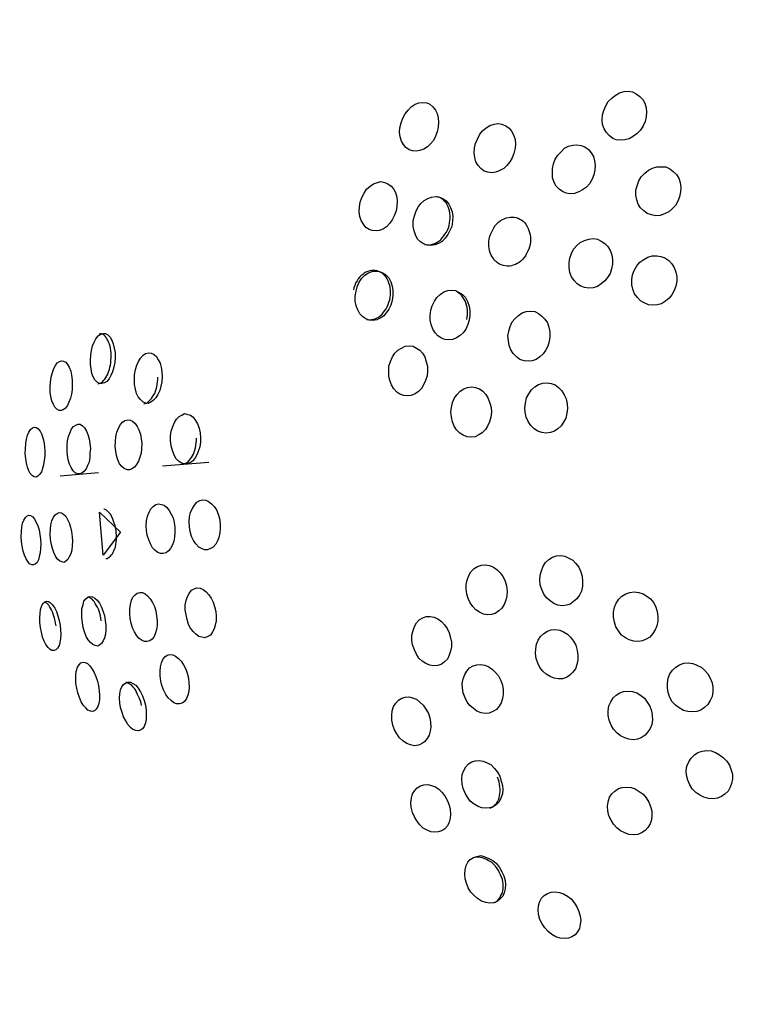
# Model space of a CAD drawing. Units: inches. Extents: x 110.2 to 189.2, y 55.5 to 154.4.
# Drawn here: x 148.8 to 149.5, y 77 to 78 of the extents above; entities that cross this region are included whole.
import ezdxf

# ---------------------------------------------------------------- set-up
doc = ezdxf.new("R2010")
doc.units = ezdxf.units.IN
doc.header["$MEASUREMENT"] = 0
doc.layers.add('Ebene 1', color=7, linetype='Continuous')

# ---------------------------------------------------------------- blocks, each defined once
blk = doc.blocks.new('block 2')
at = {"layer": 'Ebene 1', "color": 179, "lineweight": 25, "true_color": 0x1a171b}
for points in [[(149.41482, 77.92393), (149.41276, 77.91945), (149.41017, 77.91531), (149.40673, 77.91187), (149.40328, 77.90911), (149.39898, 77.9067), (149.39467, 77.90567), (149.39054, 77.90532), (149.38589, 77.90567), (149.38244, 77.90704), (149.37882, 77.9098), (149.37607, 77.9129), (149.37366, 77.91669), (149.37211, 77.92083), (149.37193, 77.9253), (149.37211, 77.93047), (149.37331, 77.93495), (149.37538, 77.93977), (149.37779, 77.94391), (149.38141, 77.94735), (149.38485, 77.95011), (149.38916, 77.95252), (149.39381, 77.9539), (149.39794, 77.95424), (149.40208, 77.95355), (149.40604, 77.95183), (149.40948, 77.94907), (149.41241, 77.94597), (149.41448, 77.94218), (149.41586, 77.93771), (149.4162, 77.93357), (149.41586, 77.92875), (149.41482, 77.92393), (149.41482, 77.92393)], [(149.2064, 77.91359), (149.20467, 77.90911), (149.20261, 77.90498), (149.19968, 77.90153), (149.19658, 77.89843), (149.19296, 77.89636), (149.189, 77.89499), (149.18521, 77.8943), (149.18159, 77.89464), (149.17815, 77.89568), (149.17505, 77.89774), (149.17263, 77.90084), (149.1704, 77.90429), (149.16936, 77.90842), (149.16867, 77.91325), (149.16902, 77.91772), (149.17005, 77.92255), (149.17195, 77.92737), (149.17418, 77.9315), (149.17711, 77.93529), (149.18021, 77.93874), (149.18418, 77.94115), (149.18797, 77.94253), (149.19193, 77.94287), (149.19589, 77.94253), (149.19899, 77.94115), (149.20209, 77.93874), (149.20467, 77.93529), (149.2064, 77.93185), (149.20743, 77.92772), (149.20777, 77.92324), (149.20743, 77.91841), (149.2064, 77.91359), (149.2064, 77.91359)], [(149.28322, 77.89189), (149.2815, 77.88741), (149.27909, 77.88362), (149.27633, 77.87983), (149.27306, 77.87673), (149.2691, 77.87466), (149.26531, 77.87328), (149.261, 77.87259), (149.25721, 77.87328), (149.25359, 77.87432), (149.25015, 77.87673), (149.24739, 77.87983), (149.24515, 77.88362), (149.24412, 77.88775), (149.24343, 77.89223), (149.24378, 77.8974), (149.24481, 77.90188), (149.2467, 77.90636), (149.24912, 77.91118), (149.25187, 77.91462), (149.25549, 77.91772), (149.25928, 77.91979), (149.26359, 77.92117), (149.26737, 77.92186), (149.27116, 77.92117), (149.27513, 77.91945), (149.2784, 77.91738), (149.28081, 77.91428), (149.28288, 77.91049), (149.28443, 77.90601), (149.28477, 77.90153), (149.28443, 77.89705), (149.28322, 77.89189), (149.28322, 77.89189)], [(149.36332, 77.87053), (149.3616, 77.86605), (149.35919, 77.86157), (149.35591, 77.85812), (149.35212, 77.85537), (149.34833, 77.8533), (149.34403, 77.85192), (149.33972, 77.85158), (149.33559, 77.85227), (149.33197, 77.85365), (149.32853, 77.85606), (149.3256, 77.85916), (149.32353, 77.86295), (149.32198, 77.86743), (149.32181, 77.8719), (149.32181, 77.87673), (149.32284, 77.88155), (149.32456, 77.88603), (149.32732, 77.89016), (149.33059, 77.89361), (149.33404, 77.89705), (149.338, 77.89912), (149.34231, 77.90015), (149.34644, 77.9005), (149.35075, 77.89981), (149.35454, 77.89843), (149.35798, 77.89602), (149.36091, 77.89258), (149.36298, 77.88879), (149.36401, 77.88465), (149.3647, 77.87983), (149.36453, 77.87535), (149.36332, 77.87053), (149.36332, 77.87053)], [(149.44945, 77.84848), (149.44773, 77.844), (149.44531, 77.83987), (149.44204, 77.83642), (149.4386, 77.83332), (149.43429, 77.83125), (149.42998, 77.82987), (149.4255, 77.82953), (149.4212, 77.83022), (149.41689, 77.8316), (149.41345, 77.83435), (149.41017, 77.83745), (149.40793, 77.84124), (149.40638, 77.84538), (149.4057, 77.8502), (149.4057, 77.85502), (149.40673, 77.8595), (149.40862, 77.86433), (149.41104, 77.86846), (149.41448, 77.87225), (149.4181, 77.87501), (149.42223, 77.87707), (149.42654, 77.87845), (149.43119, 77.87845), (149.43567, 77.87845), (149.43963, 77.87638), (149.44307, 77.87397), (149.44618, 77.87087), (149.44876, 77.86708), (149.45014, 77.86295), (149.45083, 77.85812), (149.45048, 77.8533), (149.44945, 77.84848), (149.44945, 77.84848)], [(149.16523, 77.83435), (149.16333, 77.82953), (149.16127, 77.8254), (149.15868, 77.82195), (149.15558, 77.81851), (149.15248, 77.81644), (149.14852, 77.81472), (149.14507, 77.81437), (149.14111, 77.81472), (149.13801, 77.81575), (149.13474, 77.81782), (149.13233, 77.82092), (149.13009, 77.82471), (149.12871, 77.82884), (149.12802, 77.83332), (149.12854, 77.83849), (149.12923, 77.84297), (149.1306, 77.84779), (149.13302, 77.85227), (149.13543, 77.85606), (149.13904, 77.85916), (149.14249, 77.86157), (149.14645, 77.86295), (149.1499, 77.86364), (149.15386, 77.86295), (149.15696, 77.86157), (149.16023, 77.85916), (149.16264, 77.8564), (149.16437, 77.85261), (149.16592, 77.84813), (149.16609, 77.84366), (149.16592, 77.83883), (149.16523, 77.83435), (149.16523, 77.83435)], [(149.22087, 77.81885), (149.21897, 77.81472), (149.2169, 77.81058), (149.21449, 77.80714), (149.21139, 77.80369), (149.20777, 77.80162), (149.20398, 77.80025), (149.20002, 77.79956), (149.19623, 77.7999), (149.19262, 77.80128), (149.18952, 77.80335), (149.18659, 77.8061), (149.18452, 77.81024), (149.18314, 77.81437), (149.18228, 77.81885), (149.18228, 77.82402), (149.18314, 77.8285), (149.18486, 77.83332), (149.18693, 77.8378), (149.18986, 77.84159), (149.19331, 77.84469), (149.19692, 77.84676), (149.20071, 77.84813), (149.20502, 77.84882), (149.20864, 77.84813), (149.21208, 77.84676), (149.21518, 77.84434), (149.21811, 77.84124), (149.21983, 77.8378), (149.22121, 77.83332), (149.2219, 77.82884), (149.22155, 77.82402), (149.22087, 77.81885), (149.22087, 77.81885)], [(149.21828, 77.81954), (149.2188, 77.8223), (149.21897, 77.82471), (149.21949, 77.82712), (149.21949, 77.82953), (149.21897, 77.83194), (149.2188, 77.83435), (149.21811, 77.83642), (149.21742, 77.83849), (149.21621, 77.84055), (149.21518, 77.84228), (149.21415, 77.84366), (149.21277, 77.84538), (149.21088, 77.84641), (149.2095, 77.84744), (149.20777, 77.84813), (149.20605, 77.84882)], [(149.2989, 77.79818), (149.29821, 77.79611), (149.297, 77.7937), (149.29597, 77.79163), (149.29494, 77.78922), (149.29356, 77.7875), (149.29183, 77.78578), (149.29028, 77.78405), (149.28856, 77.78268), (149.28649, 77.78164), (149.28477, 77.78061), (149.28253, 77.77992), (149.28081, 77.77923), (149.27874, 77.77889), (149.2765, 77.77889), (149.27444, 77.77923), (149.27271, 77.77958), (149.27048, 77.78027), (149.26892, 77.78095), (149.26703, 77.78199), (149.26565, 77.78337), (149.26393, 77.78474), (149.2629, 77.78647), (149.26152, 77.78819), (149.26031, 77.78991), (149.25962, 77.79232), (149.25893, 77.79473), (149.25859, 77.7968), (149.25825, 77.79921), (149.25825, 77.80162), (149.25825, 77.80404), (149.25859, 77.8061), (149.25928, 77.80886), (149.26014, 77.81127), (149.261, 77.81334), (149.26221, 77.81541), (149.26324, 77.81747), (149.26462, 77.81954), (149.26634, 77.82161), (149.26772, 77.82298), (149.26961, 77.82436), (149.27168, 77.82574), (149.2734, 77.82643), (149.27564, 77.82746), (149.27771, 77.82781), (149.27943, 77.82815), (149.2815, 77.82815), (149.28357, 77.82815), (149.28546, 77.82781), (149.28753, 77.82712), (149.28925, 77.82609), (149.29115, 77.82505), (149.29252, 77.82402), (149.29425, 77.8223), (149.29528, 77.82092), (149.29666, 77.81885), (149.29769, 77.81678), (149.29838, 77.81472), (149.29907, 77.81265), (149.29959, 77.81024), (149.29993, 77.80817), (149.29993, 77.80541), (149.29993, 77.803), (149.29959, 77.80059), (149.2989, 77.79818), (149.2989, 77.79818)], [(149.19399, 77.80059), (149.19692, 77.80025), (149.19864, 77.80025), (149.20071, 77.80059), (149.20261, 77.80128), (149.20467, 77.80197), (149.2064, 77.803), (149.20812, 77.80404), (149.21001, 77.80541), (149.21139, 77.80748), (149.21311, 77.8092), (149.21415, 77.81093), (149.21553, 77.81299), (149.21673, 77.81506), (149.21759, 77.81747), (149.21828, 77.81954)], [(149.38106, 77.77613), (149.37968, 77.77165), (149.3771, 77.76752), (149.37434, 77.76407), (149.37073, 77.76132), (149.36694, 77.75856), (149.36263, 77.75718), (149.3585, 77.75684), (149.35419, 77.75753), (149.3504, 77.75891), (149.34678, 77.76132), (149.34368, 77.76442), (149.3411, 77.76821), (149.33938, 77.77269), (149.33869, 77.77751), (149.33869, 77.78233), (149.33938, 77.78681), (149.3411, 77.79163), (149.34317, 77.79611), (149.34644, 77.79956), (149.34988, 77.80266), (149.35419, 77.80473), (149.3585, 77.8061), (149.36263, 77.80679), (149.36694, 77.8061), (149.37073, 77.80404), (149.37434, 77.80162), (149.37745, 77.79852), (149.37968, 77.79473), (149.38141, 77.79026), (149.3821, 77.78578), (149.3821, 77.78095), (149.38106, 77.77613), (149.38106, 77.77613)], [(149.44549, 77.75891), (149.44411, 77.75443), (149.4417, 77.75029), (149.43894, 77.74685), (149.43532, 77.74375), (149.43119, 77.74134), (149.42688, 77.7403), (149.42223, 77.73996), (149.4181, 77.7403), (149.41379, 77.74202), (149.41017, 77.74409), (149.40707, 77.74754), (149.40432, 77.75133), (149.40259, 77.75581), (149.40139, 77.76028), (149.40139, 77.76545), (149.40208, 77.77027), (149.40397, 77.77475), (149.40638, 77.77923), (149.40948, 77.78302), (149.41345, 77.78578), (149.41741, 77.78784), (149.42189, 77.78922), (149.42654, 77.78922), (149.43067, 77.78853), (149.43463, 77.78716), (149.4386, 77.78474), (149.4417, 77.7813), (149.44411, 77.77751), (149.44549, 77.77303), (149.44669, 77.76855), (149.44669, 77.76373), (149.44549, 77.75891), (149.44549, 77.75891)], [(149.15868, 77.74513), (149.1592, 77.74754), (149.15954, 77.75029), (149.15954, 77.7527), (149.15954, 77.75512), (149.1592, 77.75718), (149.15868, 77.75959), (149.15799, 77.76201), (149.1573, 77.76407), (149.15627, 77.76614), (149.15524, 77.76786), (149.15386, 77.76924), (149.15248, 77.77062), (149.1511, 77.772), (149.14921, 77.77303), (149.14783, 77.77372), (149.14611, 77.77441), (149.14404, 77.77475), (149.14215, 77.77475), (149.14042, 77.77475), (149.1387, 77.77441), (149.13681, 77.77372), (149.13474, 77.77303), (149.13302, 77.772), (149.13164, 77.77062), (149.12992, 77.76924), (149.12854, 77.76786), (149.12699, 77.76614), (149.12595, 77.76407), (149.12458, 77.76201), (149.12389, 77.75959), (149.12268, 77.75718), (149.12251, 77.75512)], [(149.16127, 77.74444), (149.15989, 77.73996), (149.15782, 77.73582), (149.15524, 77.73203), (149.15248, 77.72893), (149.14921, 77.72687), (149.14576, 77.72514), (149.1418, 77.72445), (149.13818, 77.7248), (149.13474, 77.72618), (149.13164, 77.72824), (149.12871, 77.731), (149.12664, 77.73513), (149.12492, 77.73927), (149.12423, 77.74375), (149.12423, 77.74891), (149.12492, 77.75374), (149.12595, 77.75822), (149.12802, 77.76304), (149.13078, 77.76683), (149.1337, 77.76993), (149.13732, 77.77234), (149.14111, 77.77372), (149.14473, 77.77406), (149.14852, 77.77372), (149.15196, 77.77234), (149.15524, 77.76993), (149.15782, 77.76717), (149.15989, 77.76338), (149.16127, 77.75891), (149.16195, 77.75443), (149.16195, 77.7496), (149.16127, 77.74444), (149.16127, 77.74444)], [(149.23844, 77.7248), (149.23706, 77.72032), (149.23499, 77.71584), (149.23241, 77.71205), (149.22931, 77.7093), (149.22569, 77.70723), (149.2219, 77.70551), (149.21811, 77.70516), (149.21415, 77.70551), (149.2107, 77.70688), (149.20709, 77.70895), (149.20433, 77.71205), (149.20192, 77.71584), (149.20037, 77.72032), (149.19933, 77.7248), (149.19933, 77.72962), (149.20002, 77.73479), (149.2014, 77.73927), (149.20347, 77.74375), (149.20605, 77.74754), (149.20932, 77.75064), (149.21311, 77.75305), (149.2169, 77.75443), (149.22087, 77.75477), (149.22466, 77.75443), (149.22827, 77.7527), (149.23172, 77.75064), (149.23465, 77.74754), (149.23671, 77.7434), (149.23844, 77.73892), (149.23912, 77.73445), (149.23912, 77.72962), (149.23844, 77.7248), (149.23844, 77.7248)], [(149.23602, 77.72549), (149.23637, 77.7279), (149.23671, 77.73031), (149.23671, 77.73272), (149.23671, 77.73513), (149.23637, 77.73755), (149.23568, 77.73996), (149.23499, 77.74202), (149.2343, 77.74409), (149.2331, 77.74616), (149.23172, 77.74823), (149.23068, 77.74995), (149.22896, 77.75133), (149.22758, 77.75236), (149.22569, 77.75339)], [(149.13577, 77.72549), (149.1387, 77.72514), (149.14042, 77.72549), (149.14249, 77.72583), (149.14421, 77.72618), (149.14611, 77.72721), (149.14783, 77.7279), (149.14921, 77.72928), (149.1511, 77.73066), (149.15248, 77.73272), (149.15386, 77.73445), (149.15524, 77.73617), (149.15627, 77.73824), (149.1573, 77.74065), (149.15799, 77.74271), (149.15868, 77.74513)], [(149.31853, 77.70344), (149.31716, 77.69862), (149.31509, 77.69448), (149.31251, 77.69104), (149.3094, 77.68794), (149.30562, 77.68553), (149.30165, 77.68415), (149.29752, 77.6838), (149.29356, 77.68415), (149.28925, 77.68553), (149.28581, 77.68794), (149.28253, 77.69138), (149.28012, 77.69517), (149.2784, 77.69931), (149.27771, 77.70413), (149.27719, 77.70895), (149.27805, 77.71377), (149.27943, 77.7186), (149.2815, 77.72308), (149.28443, 77.72652), (149.28787, 77.72962), (149.29149, 77.73203), (149.29562, 77.73341), (149.29993, 77.73376), (149.30424, 77.73341), (149.30803, 77.73134), (149.31113, 77.72893), (149.3144, 77.72583), (149.31681, 77.72204), (149.31819, 77.71791), (149.31922, 77.71309), (149.31922, 77.70826), (149.31853, 77.70344), (149.31853, 77.70344)], [(148.88325, 77.68725), (148.8829, 77.68242), (148.88221, 77.6776), (148.88083, 77.67312), (148.87911, 77.66933), (148.87722, 77.66589), (148.87515, 77.66348), (148.87257, 77.6621), (148.87016, 77.66141), (148.86774, 77.66141), (148.86533, 77.66279), (148.86309, 77.66485), (148.86137, 77.66796), (148.85999, 77.6714), (148.8593, 77.67588), (148.85861, 77.68036), (148.85861, 77.68484), (148.85896, 77.69), (148.85965, 77.69448), (148.86068, 77.69896), (148.8624, 77.70275), (148.86413, 77.7062), (148.86637, 77.70895), (148.86878, 77.71067), (148.87153, 77.71136), (148.87377, 77.71136), (148.87618, 77.70999), (148.87842, 77.70792), (148.87997, 77.70482), (148.88152, 77.70103), (148.88256, 77.69689), (148.88325, 77.69242), (148.88325, 77.68725), (148.88325, 77.68725)], [(148.87928, 77.68725), (148.87928, 77.68966), (148.87928, 77.69207), (148.87911, 77.69448), (148.8786, 77.69655), (148.87842, 77.69862), (148.87756, 77.70068), (148.87687, 77.70275), (148.87618, 77.70482), (148.87515, 77.7062), (148.87446, 77.70757), (148.87326, 77.70861), (148.87239, 77.70964), (148.87119, 77.71033), (148.86981, 77.71102), (148.86774, 77.71102)], [(148.93062, 77.66796), (148.9301, 77.66313), (148.92907, 77.65865), (148.92803, 77.65417), (148.92631, 77.65039), (148.92424, 77.64694), (148.922, 77.64453), (148.91925, 77.64246), (148.91649, 77.64143), (148.91391, 77.64177), (148.91115, 77.64281), (148.90874, 77.64522), (148.9065, 77.64797), (148.90478, 77.65142), (148.90374, 77.65555), (148.90271, 77.66038), (148.90271, 77.6652), (148.90288, 77.67002), (148.90374, 77.67519), (148.90512, 77.67967), (148.90685, 77.68346), (148.90891, 77.68656), (148.9115, 77.68966), (148.91391, 77.69138), (148.91666, 77.69207), (148.91959, 77.69173), (148.922, 77.69069), (148.92459, 77.68863), (148.92665, 77.68518), (148.92838, 77.68174), (148.92941, 77.6776), (148.9301, 77.67312), (148.93062, 77.66796), (148.93062, 77.66796)], [(149.19623, 77.66899), (149.19468, 77.66417), (149.19262, 77.66003), (149.19055, 77.65624), (149.18745, 77.65314), (149.18418, 77.65107), (149.18021, 77.64935), (149.17677, 77.64901), (149.17281, 77.64935), (149.16902, 77.65073), (149.16592, 77.6528), (149.16299, 77.6559), (149.16058, 77.66003), (149.15868, 77.66417), (149.15799, 77.66864), (149.15782, 77.67381), (149.15799, 77.67863), (149.15954, 77.68346), (149.16161, 77.68794), (149.16402, 77.69173), (149.16678, 77.69483), (149.1704, 77.69689), (149.17418, 77.69862), (149.17815, 77.69896), (149.18211, 77.69862), (149.18555, 77.69689), (149.18883, 77.69483), (149.19158, 77.69173), (149.19399, 77.68794), (149.19537, 77.68311), (149.19658, 77.67863), (149.19658, 77.67381), (149.19623, 77.66899), (149.19623, 77.66899)], [(148.84018, 77.66038), (148.84018, 77.65521), (148.83949, 77.65073), (148.83846, 77.6466), (148.83708, 77.64246), (148.8357, 77.63936), (148.83364, 77.6366), (148.8314, 77.63488), (148.82933, 77.63419), (148.82709, 77.63419), (148.82502, 77.63557), (148.82296, 77.63764), (148.82158, 77.64039), (148.82003, 77.64384), (148.819, 77.64832), (148.81831, 77.6528), (148.81831, 77.65762), (148.81865, 77.66279), (148.81934, 77.66761), (148.82055, 77.67243), (148.82192, 77.67622), (148.82365, 77.67932), (148.82537, 77.68208), (148.82761, 77.68346), (148.82968, 77.68415), (148.83174, 77.6838), (148.83381, 77.68277), (148.8357, 77.68036), (148.83743, 77.6776), (148.8388, 77.67381), (148.83949, 77.66968), (148.84018, 77.66485), (148.84018, 77.66038), (148.84018, 77.66038)], [(148.86602, 77.66106), (148.86878, 77.66175), (148.86981, 77.66244), (148.87084, 77.66313), (148.87188, 77.66451), (148.87308, 77.66554), (148.87412, 77.66727), (148.87515, 77.66899), (148.87618, 77.67071), (148.87687, 77.67312), (148.87756, 77.67519), (148.87791, 77.6776), (148.8786, 77.67967), (148.87911, 77.68208), (148.87911, 77.68449), (148.87928, 77.68725)], [(148.91219, 77.64108), (148.91356, 77.64143), (148.91494, 77.64177), (148.91649, 77.64281), (148.91753, 77.64384), (148.9189, 77.64522), (148.91994, 77.64625), (148.92097, 77.64797), (148.922, 77.6497), (148.92321, 77.65142), (148.9239, 77.65349), (148.92459, 77.65555), (148.92528, 77.65796), (148.92562, 77.66038), (148.92597, 77.66279), (148.92631, 77.6652), (148.92631, 77.66761)], [(149.33628, 77.63144), (149.33524, 77.62661), (149.333, 77.62248), (149.33059, 77.61903), (149.32732, 77.61593), (149.32387, 77.61352), (149.31991, 77.61214), (149.31578, 77.61146), (149.31113, 77.61214), (149.30734, 77.61352), (149.30372, 77.61593), (149.30028, 77.61938), (149.29769, 77.62317), (149.29562, 77.62765), (149.29459, 77.63247), (149.29425, 77.63695), (149.29494, 77.64177), (149.29597, 77.64694), (149.29821, 77.65107), (149.30096, 77.65486), (149.30424, 77.65796), (149.30803, 77.66038), (149.31233, 77.66175), (149.31647, 77.6621), (149.3206, 77.66141), (149.32456, 77.66003), (149.32801, 77.65728), (149.33128, 77.65383), (149.33369, 77.65004), (149.33559, 77.64591), (149.33662, 77.64108), (149.33697, 77.63626), (149.33628, 77.63144), (149.33628, 77.63144)], [(149.26014, 77.62765), (149.25893, 77.62282), (149.25687, 77.61869), (149.2548, 77.61525), (149.25153, 77.6118), (149.24808, 77.60973), (149.24446, 77.60801), (149.24016, 77.60767), (149.23637, 77.60801), (149.23241, 77.60939), (149.22896, 77.61146), (149.22569, 77.6149), (149.22328, 77.61869), (149.22155, 77.62282), (149.22052, 77.62765), (149.22018, 77.63282), (149.22052, 77.63729), (149.22155, 77.64212), (149.22362, 77.64694), (149.22621, 77.65039), (149.22931, 77.65349), (149.23292, 77.6559), (149.23671, 77.65728), (149.24102, 77.65796), (149.24481, 77.65728), (149.24877, 77.6559), (149.25222, 77.65349), (149.25497, 77.65039), (149.25756, 77.64625), (149.25928, 77.64177), (149.26031, 77.63729), (149.26083, 77.63247), (149.26014, 77.62765), (149.26014, 77.62765)], [(148.91012, 77.60112), (148.90977, 77.59595), (148.90943, 77.59147), (148.90822, 77.58734), (148.90685, 77.58355), (148.90478, 77.58011), (148.90271, 77.57735), (148.90013, 77.57563), (148.89772, 77.57494), (148.8953, 77.57494), (148.89238, 77.57597), (148.88996, 77.57804), (148.8879, 77.58079), (148.886, 77.58493), (148.88462, 77.58906), (148.88394, 77.59354), (148.88325, 77.59802), (148.88359, 77.60319), (148.88394, 77.60801), (148.88497, 77.61249), (148.88669, 77.61662), (148.88859, 77.62007), (148.89065, 77.62248), (148.89324, 77.6242), (148.89599, 77.62489), (148.8984, 77.62455), (148.90082, 77.62351), (148.9034, 77.6211), (148.90547, 77.61835), (148.90719, 77.6149), (148.90874, 77.61042), (148.90943, 77.60594), (148.91012, 77.60112), (148.91012, 77.60112)], [(148.96903, 77.60698), (148.96903, 77.6025), (148.96834, 77.59768), (148.96679, 77.5932), (148.96541, 77.58975), (148.96334, 77.58631), (148.96093, 77.58355), (148.95801, 77.58148), (148.95525, 77.58079), (148.95232, 77.58079), (148.94956, 77.58183), (148.94681, 77.58355), (148.94422, 77.58631), (148.94216, 77.59044), (148.94078, 77.59423), (148.93957, 77.59871), (148.93888, 77.60388), (148.93888, 77.6087), (148.93957, 77.61352), (148.94112, 77.61835), (148.94285, 77.62214), (148.94491, 77.62558), (148.9475, 77.62834), (148.95025, 77.62971), (148.95301, 77.63109), (148.95628, 77.6304), (148.95904, 77.62971), (148.96162, 77.62765), (148.96403, 77.6242), (148.9661, 77.62076), (148.96748, 77.61662), (148.96868, 77.6118), (148.96903, 77.60698), (148.96903, 77.60698)], [(148.81297, 77.59354), (148.81297, 77.58872), (148.81228, 77.58424), (148.81159, 77.57976), (148.81055, 77.57597), (148.80952, 77.57287), (148.8078, 77.57046), (148.8059, 77.56839), (148.80418, 77.56736), (148.80211, 77.5677), (148.80039, 77.56874), (148.79832, 77.57115), (148.79677, 77.5739), (148.7954, 77.57735), (148.79436, 77.58148), (148.79367, 77.58631), (148.79298, 77.59113), (148.79333, 77.59595), (148.79367, 77.60112), (148.79436, 77.6056), (148.7954, 77.60939), (148.79677, 77.61249), (148.7985, 77.61525), (148.80039, 77.61697), (148.80211, 77.61766), (148.80418, 77.61731), (148.8059, 77.61628), (148.80814, 77.61352), (148.80952, 77.61077), (148.8109, 77.60698), (148.81193, 77.60319), (148.81262, 77.59802), (148.81297, 77.59354), (148.81297, 77.59354)], [(148.85861, 77.5963), (148.8581, 77.59182), (148.85793, 77.58734), (148.85724, 77.58252), (148.85569, 77.57907), (148.85431, 77.57563), (148.85207, 77.57322), (148.85, 77.57149), (148.84793, 77.5708), (148.84552, 77.5708), (148.84328, 77.57184), (148.84122, 77.5739), (148.83915, 77.577), (148.83777, 77.58045), (148.83639, 77.58493), (148.8357, 77.58941), (148.83519, 77.59389), (148.83519, 77.59905), (148.8357, 77.60388), (148.83674, 77.60836), (148.83812, 77.61214), (148.83949, 77.61593), (148.84173, 77.61835), (148.8438, 77.61972), (148.84621, 77.62041), (148.84828, 77.62041), (148.85069, 77.61903), (148.85259, 77.61697), (148.85465, 77.61352), (148.85603, 77.61008), (148.85724, 77.60594), (148.8581, 77.60112), (148.85861, 77.5963), (148.85861, 77.5963)], [(148.94991, 77.58045), (148.9506, 77.58045), (148.95198, 77.58045), (148.95353, 77.58114), (148.9549, 77.58183), (148.95628, 77.58252), (148.95766, 77.58424), (148.95869, 77.58562), (148.96007, 77.587), (148.96093, 77.58872), (148.96197, 77.59044), (148.96266, 77.59251), (148.96334, 77.59457), (148.96403, 77.59699), (148.96438, 77.59905), (148.96472, 77.60181), (148.96507, 77.60422), (148.96507, 77.60663)], [(148.93079, 77.57873), (148.97747, 77.58252)], [(148.8283, 77.56874), (148.86671, 77.57218)], [(148.98867, 77.52085), (148.98867, 77.51637), (148.98832, 77.51155), (148.98729, 77.50707), (148.98591, 77.50362), (148.98419, 77.50018), (148.9816, 77.49742), (148.97885, 77.49604), (148.97609, 77.49467), (148.97282, 77.49467), (148.97006, 77.49604), (148.96731, 77.49742), (148.96438, 77.50052), (148.96197, 77.50397), (148.96007, 77.5081), (148.95869, 77.51293), (148.95801, 77.51775), (148.95766, 77.52257), (148.95801, 77.52774), (148.95904, 77.53222), (148.96093, 77.53601), (148.963, 77.53945), (148.96541, 77.54221), (148.96834, 77.54393), (148.9711, 77.54462), (148.9742, 77.54428), (148.97713, 77.5429), (148.97988, 77.54083), (148.98281, 77.53808), (148.98488, 77.53463), (148.9866, 77.5305), (148.98798, 77.52602), (148.98867, 77.52085), (148.98867, 77.52085)], [(148.88428, 77.51155), (148.88428, 77.5143), (148.88359, 77.51672), (148.88325, 77.51913), (148.88256, 77.52119), (148.88187, 77.52326), (148.88118, 77.52533), (148.87997, 77.52774), (148.87928, 77.52946), (148.87842, 77.53084), (148.87687, 77.53222), (148.87584, 77.53325), (148.87481, 77.53429), (148.87326, 77.53497), (148.87239, 77.53532), (148.87188, 77.53532)], [(148.94319, 77.51706), (148.94319, 77.51224), (148.94285, 77.50741), (148.94216, 77.50328), (148.94078, 77.49949), (148.93888, 77.49604), (148.93682, 77.49363), (148.93441, 77.49157), (148.93148, 77.49088), (148.92872, 77.49088), (148.92631, 77.49191), (148.92338, 77.49398), (148.92097, 77.49673), (148.9189, 77.50052), (148.91718, 77.50466), (148.91563, 77.50914), (148.91494, 77.51396), (148.9146, 77.51878), (148.91494, 77.52361), (148.91597, 77.52843), (148.91753, 77.53222), (148.91925, 77.53566), (148.92166, 77.53808), (148.92424, 77.54014), (148.927, 77.54083), (148.92993, 77.54014), (148.93268, 77.53945), (148.9351, 77.53704), (148.93751, 77.53394), (148.93957, 77.5305), (148.94147, 77.52671), (148.9425, 77.52188), (148.94319, 77.51706), (148.94319, 77.51706)], [(148.80849, 77.50535), (148.80883, 77.50052), (148.80849, 77.49604), (148.80814, 77.49157), (148.80728, 77.48778), (148.80642, 77.48468), (148.80504, 77.48192), (148.80315, 77.4802), (148.80143, 77.47951), (148.7997, 77.47951), (148.79764, 77.48054), (148.79574, 77.48295), (148.79402, 77.48571), (148.79264, 77.48915), (148.79109, 77.49329), (148.79023, 77.49811), (148.78954, 77.50294), (148.78902, 77.50776), (148.78954, 77.51293), (148.78971, 77.5174), (148.7904, 77.52119), (148.79178, 77.52429), (148.79333, 77.52705), (148.79505, 77.52877), (148.79677, 77.52946), (148.7985, 77.52912), (148.80074, 77.52774), (148.80246, 77.52533), (148.80418, 77.52223), (148.80573, 77.51878), (148.80711, 77.51465), (148.8078, 77.50983), (148.80849, 77.50535), (148.80849, 77.50535)], [(148.84018, 77.50776), (148.84053, 77.50328), (148.84018, 77.4988), (148.83984, 77.49432), (148.8388, 77.49053), (148.83743, 77.48743), (148.83588, 77.48502), (148.83381, 77.4833), (148.83209, 77.48192), (148.83002, 77.48261), (148.82761, 77.48364), (148.82571, 77.48537), (148.82365, 77.48812), (148.82192, 77.49191), (148.82055, 77.49604), (148.81934, 77.50087), (148.81865, 77.50535), (148.81831, 77.51017), (148.81865, 77.51534), (148.819, 77.51982), (148.82003, 77.52361), (148.82158, 77.5274), (148.8233, 77.52981), (148.82537, 77.53118), (148.82709, 77.53187), (148.82968, 77.53153), (148.83174, 77.5305), (148.83381, 77.52843), (148.8357, 77.52498), (148.83743, 77.52154), (148.83846, 77.5174), (148.83949, 77.51293), (148.84018, 77.50776), (148.84018, 77.50776)], [(148.88859, 77.51224), (148.87153, 77.48915), (148.86774, 77.53222), (148.88859, 77.51224), (148.88859, 77.51224)], [(148.87412, 77.48605), (148.8755, 77.48605), (148.87653, 77.48674), (148.87756, 77.48743), (148.8786, 77.48812), (148.8798, 77.4895), (148.88083, 77.49053), (148.88152, 77.49226), (148.88221, 77.49363), (148.8829, 77.49604), (148.88359, 77.49742), (148.88394, 77.50018), (148.88428, 77.50225), (148.88462, 77.50466), (148.88462, 77.50672), (148.88462, 77.50914), (148.88428, 77.51155)], [(149.3504, 77.47262), (149.35178, 77.46814), (149.35212, 77.46297), (149.35212, 77.45815), (149.35109, 77.45333), (149.3492, 77.44919), (149.34644, 77.4454), (149.34317, 77.44265), (149.33972, 77.44023), (149.33593, 77.4392), (149.33163, 77.43851), (149.32732, 77.4392), (149.32319, 77.44092), (149.31974, 77.44333), (149.31612, 77.44644), (149.31319, 77.45023), (149.31113, 77.4547), (149.30975, 77.45953), (149.3094, 77.46435), (149.30975, 77.46917), (149.31078, 77.47365), (149.31251, 77.47813), (149.31509, 77.48192), (149.31819, 77.48502), (149.32181, 77.48709), (149.32594, 77.48847), (149.33025, 77.48881), (149.33438, 77.48812), (149.33834, 77.4864), (149.34231, 77.48433), (149.34541, 77.48089), (149.34833, 77.4771), (149.3504, 77.47262), (149.3504, 77.47262)], [(149.27444, 77.46332), (149.27582, 77.45849), (149.2765, 77.45333), (149.27633, 77.4485), (149.27513, 77.44402), (149.2734, 77.43989), (149.27116, 77.4361), (149.26806, 77.43334), (149.26462, 77.43093), (149.26083, 77.4299), (149.25687, 77.42955), (149.25291, 77.43024), (149.24877, 77.43197), (149.24515, 77.43438), (149.24205, 77.43782), (149.23947, 77.44161), (149.2374, 77.44575), (149.23602, 77.45023), (149.23534, 77.45539), (149.23534, 77.45987), (149.23637, 77.46435), (149.23809, 77.46883), (149.24016, 77.47262), (149.24343, 77.47572), (149.24688, 77.47779), (149.25084, 77.47916), (149.2548, 77.47951), (149.25893, 77.47882), (149.2629, 77.4771), (149.26634, 77.47469), (149.26961, 77.47158), (149.27237, 77.46745), (149.27444, 77.46332), (149.27444, 77.46332)], [(148.98419, 77.43266), (148.98453, 77.42818), (148.98453, 77.42335), (148.98384, 77.41922), (148.98281, 77.41543), (148.98091, 77.41233), (148.97885, 77.40923), (148.97644, 77.40785), (148.97334, 77.40647), (148.97041, 77.40716), (148.96731, 77.40785), (148.96438, 77.40992), (148.96162, 77.41267), (148.95904, 77.41612), (148.95697, 77.41991), (148.95559, 77.42473), (148.95456, 77.42955), (148.9537, 77.43438), (148.9537, 77.43955), (148.95456, 77.44368), (148.95594, 77.44781), (148.95766, 77.45091), (148.96007, 77.45401), (148.96266, 77.45539), (148.96541, 77.45643), (148.96868, 77.45608), (148.97179, 77.4547), (148.97471, 77.45264), (148.97747, 77.44954), (148.97954, 77.44609), (148.9816, 77.4423), (148.98298, 77.43782), (148.98419, 77.43266), (148.98419, 77.43266)], [(148.87326, 77.4237), (148.87412, 77.41922), (148.87412, 77.4144), (148.87377, 77.40992), (148.87257, 77.40647), (148.87153, 77.40337), (148.86981, 77.40062), (148.86809, 77.39924), (148.86602, 77.3982), (148.86344, 77.39855), (148.86103, 77.39958), (148.85861, 77.40165), (148.85637, 77.40441), (148.85431, 77.40785), (148.85259, 77.41233), (148.85138, 77.41681), (148.85052, 77.42129), (148.84983, 77.42645), (148.84983, 77.43128), (148.85, 77.43541), (148.85121, 77.43955), (148.85207, 77.44299), (148.85396, 77.4454), (148.85603, 77.44712), (148.8581, 77.44781), (148.86068, 77.44747), (148.86309, 77.44609), (148.86533, 77.44402), (148.86774, 77.44127), (148.86947, 77.43782), (148.87119, 77.43334), (148.87257, 77.42887), (148.87326, 77.4237), (148.87326, 77.4237)], [(148.86947, 77.42335), (148.86912, 77.42611), (148.86878, 77.42852), (148.86809, 77.43093), (148.8674, 77.433), (148.86671, 77.43507), (148.86568, 77.43713), (148.86447, 77.4392), (148.86344, 77.44092), (148.8624, 77.44265), (148.86137, 77.44368), (148.86034, 77.44506), (148.85896, 77.44575), (148.85793, 77.44644), (148.85672, 77.44712), (148.85603, 77.44712)], [(148.92493, 77.42852), (148.92562, 77.4237), (148.92562, 77.41887), (148.92493, 77.41474), (148.9239, 77.4113), (148.92252, 77.40785), (148.92063, 77.40509), (148.91821, 77.40337), (148.91563, 77.40268), (148.91287, 77.40268), (148.91046, 77.40372), (148.90753, 77.40578), (148.90512, 77.40854), (148.90271, 77.41233), (148.90082, 77.41646), (148.89944, 77.42094), (148.8984, 77.42576), (148.89806, 77.43059), (148.89806, 77.43541), (148.89875, 77.43989), (148.89978, 77.44402), (148.90116, 77.44712), (148.9034, 77.44954), (148.90547, 77.45126), (148.90822, 77.45195), (148.91081, 77.45195), (148.91356, 77.45057), (148.91597, 77.4485), (148.91856, 77.4454), (148.92097, 77.44196), (148.92269, 77.43782), (148.92424, 77.43334), (148.92493, 77.42852), (148.92493, 77.42852)], [(149.4255, 77.43713), (149.42688, 77.43266), (149.42757, 77.42783), (149.42757, 77.42301), (149.42654, 77.41853), (149.42482, 77.4144), (149.42258, 77.41061), (149.41948, 77.40716), (149.41586, 77.40509), (149.41207, 77.40337), (149.40793, 77.40268), (149.40346, 77.40303), (149.39898, 77.40441), (149.39519, 77.40647), (149.39123, 77.40923), (149.38813, 77.41336), (149.38554, 77.4175), (149.38416, 77.42198), (149.38313, 77.42714), (149.38313, 77.43197), (149.38416, 77.43713), (149.38589, 77.44127), (149.38847, 77.44506), (149.39157, 77.44816), (149.39553, 77.45057), (149.39967, 77.45195), (149.40397, 77.45264), (149.40862, 77.45195), (149.41276, 77.45057), (149.41672, 77.44816), (149.42016, 77.4454), (149.42344, 77.44161), (149.4255, 77.43713), (149.4255, 77.43713)], [(148.8283, 77.41887), (148.82847, 77.4144), (148.82899, 77.40992), (148.82847, 77.40544), (148.82778, 77.40165), (148.82709, 77.39855), (148.82571, 77.39614), (148.82399, 77.39441), (148.82227, 77.39373), (148.82003, 77.39373), (148.81831, 77.39476), (148.81624, 77.39683), (148.814, 77.39958), (148.81228, 77.40303), (148.81055, 77.40716), (148.80952, 77.41198), (148.80849, 77.41681), (148.8078, 77.42163), (148.8078, 77.42645), (148.80814, 77.43093), (148.80849, 77.43472), (148.80952, 77.43782), (148.8109, 77.44092), (148.81262, 77.4423), (148.81452, 77.44299), (148.81658, 77.44265), (148.81865, 77.44161), (148.82072, 77.43955), (148.82296, 77.4361), (148.82468, 77.43266), (148.82606, 77.42852), (148.82709, 77.4237), (148.8283, 77.41887), (148.8283, 77.41887)], [(148.82434, 77.41853), (148.82365, 77.42094), (148.8233, 77.42335), (148.82261, 77.42611), (148.82192, 77.42818), (148.82123, 77.43024), (148.82055, 77.43231), (148.81968, 77.43438), (148.81865, 77.4361), (148.81762, 77.43782), (148.81693, 77.4392), (148.81589, 77.44023), (148.81486, 77.44127), (148.81262, 77.4423)], [(149.21828, 77.4113), (149.21983, 77.40647), (149.22052, 77.40199), (149.22052, 77.39752), (149.21983, 77.39304), (149.21828, 77.3889), (149.21673, 77.38511), (149.2138, 77.38236), (149.21019, 77.3796), (149.20674, 77.37857), (149.20278, 77.37822), (149.19899, 77.37891), (149.19503, 77.38063), (149.19124, 77.38305), (149.18797, 77.38615), (149.18555, 77.38994), (149.18349, 77.39441), (149.18159, 77.39924), (149.1809, 77.40406), (149.1809, 77.40923), (149.18211, 77.41371), (149.18349, 77.41784), (149.18555, 77.42129), (149.18831, 77.42439), (149.19193, 77.42645), (149.19537, 77.42783), (149.19933, 77.42783), (149.2033, 77.42714), (149.20709, 77.42542), (149.2107, 77.42266), (149.2138, 77.41956), (149.21621, 77.41577), (149.21828, 77.4113), (149.21828, 77.4113)], [(149.34541, 77.39889), (149.34678, 77.39373), (149.34747, 77.3889), (149.34747, 77.38442), (149.34644, 77.3796), (149.34506, 77.37547), (149.34248, 77.37202), (149.33938, 77.36892), (149.33593, 77.36651), (149.33197, 77.36513), (149.32784, 77.36513), (149.32353, 77.36582), (149.31974, 77.36754), (149.31578, 77.36995), (149.31233, 77.37305), (149.3094, 77.3765), (149.30734, 77.38098), (149.30562, 77.3858), (149.30493, 77.39062), (149.3051, 77.39545), (149.30579, 77.39993), (149.30768, 77.40406), (149.31009, 77.40785), (149.31319, 77.41061), (149.31681, 77.41302), (149.3206, 77.4144), (149.32491, 77.41474), (149.32921, 77.41405), (149.333, 77.41233), (149.33697, 77.40992), (149.34007, 77.40716), (149.34299, 77.40303), (149.34541, 77.39889), (149.34541, 77.39889)], [(148.95697, 77.36582), (148.95732, 77.36134), (148.95766, 77.35686), (148.95732, 77.35273), (148.95628, 77.34894), (148.9549, 77.34549), (148.95301, 77.34274), (148.9506, 77.34102), (148.94784, 77.34033), (148.94491, 77.34033), (148.94216, 77.34136), (148.9394, 77.34343), (148.93665, 77.34618), (148.93406, 77.34963), (148.93199, 77.35411), (148.9301, 77.35859), (148.92907, 77.36306), (148.92838, 77.36823), (148.92838, 77.37305), (148.92872, 77.37719), (148.92993, 77.38132), (148.93131, 77.38477), (148.93337, 77.38718), (148.93544, 77.3889), (148.9382, 77.38959), (148.94112, 77.38925), (148.94388, 77.38787), (148.94681, 77.3858), (148.94956, 77.38305), (148.95198, 77.37926), (148.95422, 77.37512), (148.95559, 77.37099), (148.95697, 77.36582), (148.95697, 77.36582)], [(148.86671, 77.35824), (148.8674, 77.35342), (148.86774, 77.34894), (148.86774, 77.34446), (148.86705, 77.34067), (148.86602, 77.33757), (148.86447, 77.33481), (148.86275, 77.33309), (148.86068, 77.3324), (148.85861, 77.33275), (148.85603, 77.33378), (148.85396, 77.33619), (148.85138, 77.33895), (148.84931, 77.34239), (148.84759, 77.34653), (148.84587, 77.35135), (148.84483, 77.35583), (148.84397, 77.36065), (148.8438, 77.36513), (148.84397, 77.36995), (148.84449, 77.37374), (148.84552, 77.37684), (148.84725, 77.37926), (148.84897, 77.38132), (148.85121, 77.38201), (148.85327, 77.38167), (148.85569, 77.38063), (148.85793, 77.37822), (148.86034, 77.37512), (148.8624, 77.37168), (148.86413, 77.36754), (148.86568, 77.36306), (148.86671, 77.35824), (148.86671, 77.35824)], [(149.2703, 77.36375), (149.27168, 77.35893), (149.27237, 77.35445), (149.27237, 77.34963), (149.27168, 77.34549), (149.27048, 77.34136), (149.26841, 77.33792), (149.26565, 77.33447), (149.26221, 77.3324), (149.25859, 77.33102), (149.25428, 77.33068), (149.25049, 77.33137), (149.24619, 77.33275), (149.24274, 77.3355), (149.23912, 77.3386), (149.23637, 77.34205), (149.2343, 77.34618), (149.23241, 77.35135), (149.23172, 77.35617), (149.23137, 77.36065), (149.23241, 77.36513), (149.23396, 77.36961), (149.23602, 77.37305), (149.23878, 77.37616), (149.2424, 77.37822), (149.24619, 77.37926), (149.25015, 77.3796), (149.25411, 77.37891), (149.25825, 77.37719), (149.26169, 77.37478), (149.26496, 77.37168), (149.26772, 77.36823), (149.2703, 77.36375), (149.2703, 77.36375)], [(149.48011, 77.36582), (149.482, 77.36134), (149.48269, 77.35686), (149.48269, 77.35238), (149.482, 77.34756), (149.48011, 77.34343), (149.4777, 77.33964), (149.47442, 77.33654), (149.47064, 77.33378), (149.46685, 77.3324), (149.46219, 77.33206), (149.45754, 77.3324), (149.45341, 77.33344), (149.4491, 77.33619), (149.44531, 77.33895), (149.44204, 77.34239), (149.43963, 77.34653), (149.43791, 77.3517), (149.43722, 77.35617), (149.43722, 77.361), (149.43791, 77.36582), (149.43963, 77.3703), (149.44239, 77.37409), (149.44549, 77.37684), (149.44945, 77.37926), (149.45358, 77.38098), (149.45789, 77.38132), (149.46254, 77.38063), (149.46685, 77.37891), (149.47098, 77.37684), (149.47442, 77.37409), (149.4777, 77.3703), (149.48011, 77.36582), (149.48011, 77.36582)], [(148.91391, 77.33895), (148.9146, 77.33378), (148.9146, 77.3293), (148.9146, 77.32482), (148.91391, 77.32103), (148.91253, 77.31759), (148.91081, 77.31518), (148.90891, 77.3138), (148.9065, 77.31311), (148.90409, 77.31345), (148.90116, 77.31449), (148.89875, 77.31656), (148.89599, 77.31966), (148.89393, 77.3231), (148.89169, 77.32724), (148.89031, 77.33171), (148.88876, 77.33654), (148.88807, 77.34102), (148.8879, 77.34584), (148.88807, 77.35032), (148.88876, 77.35411), (148.88996, 77.35721), (148.89169, 77.35962), (148.89393, 77.36134), (148.89599, 77.36203), (148.89875, 77.36203), (148.90116, 77.36065), (148.90409, 77.35893), (148.9065, 77.35583), (148.90891, 77.35238), (148.91081, 77.34825), (148.91253, 77.34343), (148.91391, 77.33895), (148.91391, 77.33895)], [(148.90977, 77.3386), (148.90943, 77.34102), (148.90874, 77.34308), (148.90788, 77.34549), (148.90685, 77.34756), (148.90581, 77.34963), (148.90478, 77.35204), (148.90374, 77.35411), (148.90271, 77.35549), (148.90116, 77.35721), (148.90013, 77.35859), (148.89875, 77.35962), (148.89737, 77.36031), (148.89599, 77.361), (148.89479, 77.36169), (148.8941, 77.36169)], [(149.19761, 77.33068), (149.19899, 77.3262), (149.19968, 77.32172), (149.20002, 77.3169), (149.19933, 77.31277), (149.1983, 77.30898), (149.19623, 77.30553), (149.19365, 77.30209), (149.19055, 77.30002), (149.18745, 77.29864), (149.18349, 77.2983), (149.17952, 77.29899), (149.17574, 77.30036), (149.17212, 77.30278), (149.16867, 77.30622), (149.16592, 77.31001), (149.16368, 77.31414), (149.16195, 77.31897), (149.16092, 77.32379), (149.16092, 77.32861), (149.16127, 77.33309), (149.16264, 77.33757), (149.16471, 77.34102), (149.16747, 77.34377), (149.17074, 77.34584), (149.17418, 77.34687), (149.1778, 77.34722), (149.18159, 77.34618), (149.18555, 77.34481), (149.189, 77.34205), (149.19227, 77.33895), (149.19503, 77.33481), (149.19761, 77.33068), (149.19761, 77.33068)], [(149.41948, 77.33792), (149.4212, 77.33309), (149.42189, 77.32861), (149.42223, 77.32413), (149.42154, 77.31966), (149.41982, 77.31552), (149.41758, 77.31208), (149.41482, 77.30898), (149.41104, 77.30622), (149.40707, 77.30484), (149.40277, 77.30415), (149.39863, 77.30484), (149.3945, 77.30622), (149.39019, 77.30829), (149.3864, 77.31104), (149.38313, 77.31483), (149.38072, 77.31897), (149.37882, 77.32379), (149.37779, 77.32861), (149.37779, 77.33309), (149.37848, 77.33826), (149.38037, 77.34239), (149.38279, 77.34618), (149.38589, 77.34894), (149.3895, 77.35135), (149.39329, 77.35273), (149.39794, 77.35307), (149.40208, 77.35273), (149.40638, 77.35135), (149.41017, 77.34894), (149.41414, 77.34584), (149.41689, 77.34205), (149.41948, 77.33792), (149.41948, 77.33792)], [(149.49957, 77.27866), (149.5013, 77.27384), (149.50233, 77.2697), (149.50233, 77.26522), (149.50164, 77.2604), (149.50026, 77.25661), (149.4982, 77.25282), (149.49492, 77.24972), (149.49148, 77.24731), (149.48752, 77.24559), (149.48304, 77.2449), (149.47839, 77.24524), (149.47374, 77.24662), (149.4696, 77.24869), (149.46564, 77.25144), (149.46219, 77.25489), (149.45961, 77.25902), (149.45754, 77.26385), (149.45651, 77.26867), (149.45617, 77.27315), (149.45685, 77.27763), (149.45858, 77.2821), (149.46099, 77.28589), (149.46426, 77.28899), (149.46771, 77.29141), (149.47201, 77.29278), (149.47666, 77.29347), (149.48114, 77.29313), (149.48545, 77.29141), (149.48958, 77.28899), (149.49355, 77.28624), (149.49682, 77.28279), (149.49957, 77.27866), (149.49957, 77.27866)], [(149.2691, 77.26764), (149.27048, 77.26281), (149.27168, 77.25833), (149.27203, 77.2542), (149.27168, 77.25007), (149.2703, 77.24559), (149.26841, 77.24214), (149.26565, 77.23939), (149.26238, 77.23697), (149.25893, 77.23594), (149.25497, 77.2356), (149.25118, 77.23594), (149.24739, 77.23732), (149.24343, 77.23973), (149.23947, 77.24283), (149.23671, 77.24662), (149.2343, 77.25075), (149.23241, 77.25523), (149.23137, 77.26006), (149.23103, 77.26488), (149.23137, 77.26936), (149.23292, 77.27349), (149.23499, 77.27694), (149.23775, 77.28004), (149.24102, 77.2821), (149.24446, 77.28314), (149.24843, 77.28348), (149.25256, 77.28279), (149.25652, 77.28107), (149.26031, 77.279), (149.26393, 77.27556), (149.26669, 77.27177), (149.2691, 77.26764), (149.2691, 77.26764)], [(149.21673, 77.24317), (149.21828, 77.2387), (149.21949, 77.23422), (149.21983, 77.22974), (149.21949, 77.2256), (149.21828, 77.22147), (149.21673, 77.21803), (149.21415, 77.21493), (149.21088, 77.21286), (149.20743, 77.21182), (149.20398, 77.21148), (149.20002, 77.21182), (149.19623, 77.21355), (149.19227, 77.21561), (149.18883, 77.21906), (149.1859, 77.22285), (149.18349, 77.22698), (149.18159, 77.23146), (149.18021, 77.23663), (149.17987, 77.24111), (149.18073, 77.24559), (149.18159, 77.25007), (149.18383, 77.25351), (149.18624, 77.25592), (149.18952, 77.25799), (149.19296, 77.25902), (149.19692, 77.25937), (149.20071, 77.25833), (149.20467, 77.25696), (149.20812, 77.25454), (149.21139, 77.25144), (149.21449, 77.24731), (149.21673, 77.24317), (149.21673, 77.24317)], [(149.25962, 77.2356), (149.26152, 77.23663), (149.2629, 77.23766), (149.26427, 77.23904), (149.26565, 77.24042), (149.26669, 77.24214), (149.26772, 77.24386), (149.26841, 77.24593), (149.26892, 77.248), (149.2691, 77.25041), (149.26961, 77.25248), (149.26961, 77.25489), (149.2691, 77.25696), (149.26892, 77.25937), (149.26841, 77.26212), (149.26772, 77.26419), (149.26669, 77.2666)], [(149.41844, 77.2418), (149.42016, 77.23732), (149.42154, 77.23284), (149.42154, 77.22836), (149.4212, 77.22388), (149.41982, 77.22009), (149.41758, 77.2163), (149.41482, 77.2132), (149.41138, 77.21079), (149.40742, 77.20941), (149.40328, 77.20907), (149.39863, 77.20941), (149.3945, 77.21079), (149.39019, 77.21286), (149.3864, 77.21596), (149.38313, 77.21975), (149.38072, 77.22354), (149.37848, 77.22802), (149.37745, 77.23284), (149.3771, 77.23766), (149.37779, 77.24214), (149.37917, 77.24662), (149.38141, 77.25007), (149.38451, 77.25282), (149.38813, 77.25523), (149.39191, 77.25627), (149.39622, 77.25661), (149.4007, 77.25627), (149.40501, 77.25489), (149.4088, 77.25248), (149.41276, 77.24972), (149.41586, 77.24593), (149.41844, 77.2418), (149.41844, 77.2418)], [(149.27116, 77.17186), (149.27306, 77.16773), (149.27444, 77.16325), (149.27478, 77.15911), (149.27444, 77.15464), (149.2734, 77.15085), (149.27203, 77.1474), (149.26961, 77.14465), (149.26634, 77.14223), (149.2629, 77.14086), (149.25893, 77.14051), (149.25497, 77.1412), (149.25084, 77.14258), (149.24688, 77.14499), (149.24343, 77.14809), (149.24016, 77.15154), (149.2374, 77.15567), (149.23568, 77.16049), (149.2343, 77.16497), (149.23396, 77.16945), (149.2343, 77.17393), (149.23534, 77.17806), (149.23706, 77.18151), (149.23947, 77.18426), (149.24274, 77.18633), (149.24619, 77.18736), (149.25015, 77.18805), (149.25428, 77.18702), (149.25825, 77.1853), (149.26221, 77.18323), (149.26565, 77.18013), (149.26892, 77.17634), (149.27116, 77.17186), (149.27116, 77.17186)], [(149.26892, 77.17083), (149.26772, 77.17324), (149.26634, 77.17531), (149.26496, 77.17737), (149.26324, 77.1791), (149.26152, 77.18082), (149.25962, 77.1822), (149.25756, 77.18323), (149.25566, 77.18426), (149.25359, 77.1853), (149.25187, 77.18599), (149.2498, 77.18633), (149.24774, 77.18668), (149.24584, 77.18668), (149.24378, 77.18633), (149.24171, 77.18564)], [(149.26427, 77.1412), (149.26634, 77.14258), (149.26772, 77.14396), (149.2691, 77.14568), (149.26979, 77.1474), (149.27099, 77.14912), (149.27168, 77.15085), (149.27203, 77.15291), (149.27237, 77.15498), (149.27237, 77.15705), (149.27237, 77.1598), (149.27203, 77.16187), (149.27168, 77.16428), (149.27099, 77.16635), (149.26979, 77.16876), (149.26892, 77.17083)], [(149.34644, 77.13672), (149.34851, 77.13224), (149.34988, 77.12742), (149.3504, 77.12329), (149.34988, 77.11915), (149.34902, 77.11502), (149.34713, 77.11157), (149.34472, 77.10882), (149.34144, 77.10675), (149.338, 77.10537), (149.33369, 77.10503), (149.32956, 77.10537), (149.32525, 77.10675), (149.32129, 77.10916), (149.3175, 77.11192), (149.3144, 77.11571), (149.31147, 77.11984), (149.3094, 77.12397), (149.30803, 77.12914), (149.30768, 77.13362), (149.30803, 77.13775), (149.30906, 77.14154), (149.31078, 77.14533), (149.31371, 77.14809), (149.31681, 77.15016), (149.3206, 77.15154), (149.32456, 77.15188), (149.32887, 77.15119), (149.333, 77.14981), (149.33697, 77.1474), (149.34076, 77.14465), (149.34403, 77.14051), (149.34644, 77.13672), (149.34644, 77.13672)]]:
    blk.add_lwpolyline(points, dxfattribs=at)
blk.add_open_spline([(151.3775, 77.60973), (151.3775, 78.36834), (150.76151, 78.98467), (150.00273, 78.98467), (149.24378, 78.98467), (148.62745, 78.36834), (148.62745, 77.60973), (148.62745, 76.85112), (149.24378, 76.2348), (150.00273, 76.2348), (150.75669, 76.2348), (151.3775, 76.8556), (151.3775, 77.60973), (151.3775, 77.60973), (151.3775, 77.60973), (151.3775, 77.60973)], degree=3, knots=[0, 0, 0, 0, 1, 1, 1, 2, 2, 2, 3, 3, 3, 4, 4, 4, 5, 5, 5, 5], dxfattribs=at)

msp = doc.modelspace()

# ---------------------------------------------------------------- block references
at = {"layer": 'Ebene 1'}
msp.add_blockref('block 2', (0, 0), dxfattribs=at)

doc.saveas('drawing.dxf')
